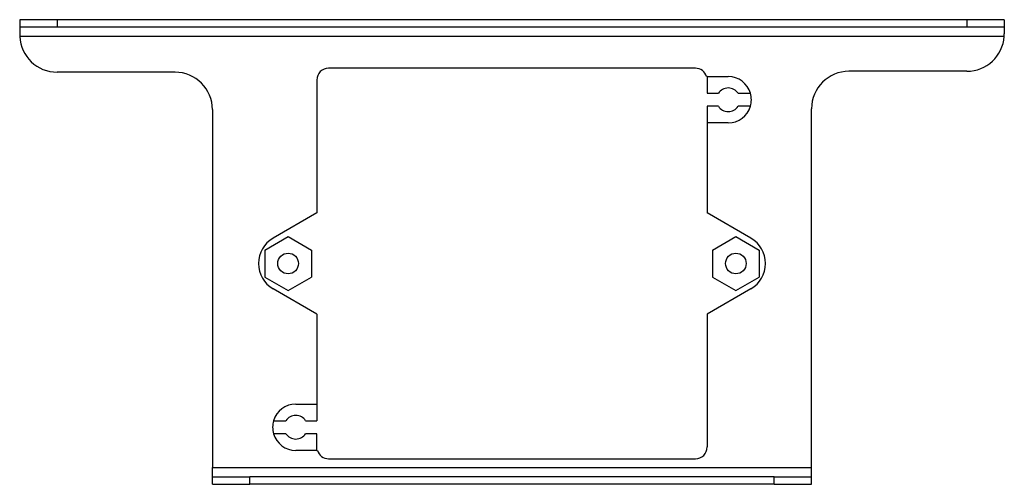
# Model space of a CAD drawing. Units: inches. Extents: x -10.9 to 10.9, y -5 to 6.3.
# Drawn here: x 4.3 to 10.9, y -2.9 to 0.2 of the extents above; entities that cross this region are included whole.
import ezdxf

# ---------------------------------------------------------------- set-up
doc = ezdxf.new("R2010")
doc.units = ezdxf.units.IN
doc.header["$MEASUREMENT"] = 0

# ---------------------------------------------------------------- blocks, each defined once
blk = doc.blocks.new('6_SCREW__8', base_point=(6.0109, -1.4658))
at = {"color": 7, "linetype": 'Continuous'}
blk.add_circle((6.0799, -1.3968), 0.069, dxfattribs=at)
blk = doc.blocks.new('6_NUT__9', base_point=(5.9239, -1.577))
at = {"color": 7, "linetype": 'Continuous'}
for p, q in [((5.9239, -1.3068), (6.0799, -1.2167)), ((6.0799, -1.2167), (6.2359, -1.3068)), ((5.9239, -1.3068), (5.9239, -1.4869)), ((6.2359, -1.3068), (6.2359, -1.4869)), ((5.9239, -1.4869), (6.0799, -1.577)), ((6.0799, -1.577), (6.2359, -1.4869))]:
    blk.add_line(p, q, dxfattribs=at)
blk.add_circle((6.0799, -1.3968), 0.069, dxfattribs=at)
blk = doc.blocks.new('6_Screw_Assy_1__10', base_point=(5.9239, -1.577))
for name, p in [('6_NUT__9', (5.9239, -1.577)), ('6_SCREW__8', (6.0109, -1.4658))]:
    blk.add_blockref(name, p)
blk = doc.blocks.new('8_Way_Splitter__11', base_point=(5.882, -2.7))
at = {"color": 7, "linetype": 'Continuous'}
for p, q in [((8.7993, -0.0937), (6.3505, -0.0937)), ((6.2718, -0.1724), (6.2718, -1.0593)), ((8.8781, -0.1498), (8.8747, -0.1498)), ((8.8781, -0.1498), (9.0188, -0.1498)), ((8.8781, -0.1498), (8.8781, -0.261)), ((8.8781, -0.261), (8.953, -0.261)), ((9.0846, -0.261), (9.1671, -0.261)), ((8.8781, -0.3476), (8.8781, -0.4588)), ((8.953, -0.3476), (8.8781, -0.3476)), ((9.1671, -0.3476), (9.0846, -0.3476)), ((8.8781, -0.4588), (8.8781, -1.0593)), ((9.0188, -0.4588), (8.8781, -0.4588)), ((6.2718, -1.0593), (5.9794, -1.2281)), ((9.1704, -1.2281), (8.8781, -1.0593)), ((6.2718, -1.7344), (5.9794, -1.5656)), ((9.1704, -1.5656), (8.8781, -1.7344)), ((6.2718, -1.7344), (6.2718, -2.3348)), ((8.8781, -1.7344), (8.8781, -2.6212)), ((6.131, -2.3348), (6.2718, -2.3348)), ((6.2718, -2.3348), (6.2718, -2.446)), ((5.9827, -2.446), (6.0653, -2.446)), ((6.1968, -2.446), (6.2718, -2.446)), ((6.0653, -2.5327), (5.9827, -2.5327)), ((6.2718, -2.5327), (6.1968, -2.5327)), ((6.2718, -2.6439), (6.2718, -2.5327)), ((6.2718, -2.6439), (6.131, -2.6439)), ((6.2718, -2.6439), (6.2751, -2.6439)), ((6.3505, -2.7), (8.7993, -2.7))]:
    blk.add_line(p, q, dxfattribs=at)
for centre, radius, start, end in [((6.3505, -0.1724), 0.0787, 90, 180), ((8.7993, -0.1724), 0.0787, 16.70834, 90), ((9.0188, -0.3043), 0.1545, 16.27541, 90), ((9.0188, -0.3043), 0.0787, 33.36701, 146.63299), ((9.0188, -0.3043), 0.1545, -16.27541, 16.27541), ((9.0188, -0.3043), 0.0787, -146.63299, -33.36701), ((9.0188, -0.3043), 0.1545, -90, -16.27541), ((6.0769, -1.3968), 0.1949, 120, -120), ((9.0729, -1.3968), 0.1949, -60, 60), ((6.131, -2.4893), 0.1545, 90, 163.72459), ((6.131, -2.4893), 0.0787, 33.36701, 146.63299), ((6.131, -2.4893), 0.1545, 163.72459, -163.72459), ((6.131, -2.4893), 0.1545, -163.72459, -90), ((6.131, -2.4893), 0.0787, -146.63299, -33.36701), ((8.7993, -2.6212), 0.0787, -90, 0), ((6.3505, -2.6212), 0.0787, -163.29166, -90)]:
    blk.add_arc(centre, radius, start, end, dxfattribs=at)
blk = doc.blocks.new('6_SCREW__12', base_point=(9.0009, -1.4658))
at = {"color": 7, "linetype": 'Continuous'}
blk.add_circle((9.0699, -1.3968), 0.069, dxfattribs=at)
blk = doc.blocks.new('6_NUT__13', base_point=(8.9139, -1.577))
at = {"color": 7, "linetype": 'Continuous'}
for p, q in [((8.9139, -1.3068), (9.0699, -1.2167)), ((9.0699, -1.2167), (9.2259, -1.3068)), ((8.9139, -1.3068), (8.9139, -1.4869)), ((9.2259, -1.3068), (9.2259, -1.4869)), ((8.9139, -1.4869), (9.0699, -1.577)), ((9.0699, -1.577), (9.2259, -1.4869))]:
    blk.add_line(p, q, dxfattribs=at)
blk.add_circle((9.0699, -1.3968), 0.069, dxfattribs=at)
blk = doc.blocks.new('6_Screw_Assy_2__14', base_point=(8.9139, -1.577))
for name, p in [('6_NUT__13', (8.9139, -1.577)), ('6_SCREW__12', (9.0009, -1.4658))]:
    blk.add_blockref(name, p)
blk = doc.blocks.new('8_Way_Splitter_Bracket__15', base_point=(4.2874, -2.8701))
at = {"color": 7, "linetype": 'Continuous'}
for p, q in [((4.5374, 0.2299), (4.2874, 0.2299)), ((4.2874, 0.2299), (4.2874, 0.1799)), ((10.6124, 0.2299), (4.5374, 0.2299)), ((10.8624, 0.2299), (10.6124, 0.2299)), ((10.8624, 0.2299), (10.8624, 0.1799)), ((4.5374, 0.1799), (4.2874, 0.1799)), ((4.2874, 0.1799), (4.2874, 0.1299)), ((10.6124, 0.1799), (4.5374, 0.1799)), ((10.8624, 0.1799), (10.6124, 0.1799)), ((10.8624, 0.1799), (10.8624, 0.1356)), ((5.3249, -0.1201), (4.5374, -0.1201)), ((10.6124, -0.1144), (9.8249, -0.1144)), ((5.5749, -0.3701), (5.5749, -2.7576)), ((9.5749, -2.7576), (9.5749, -0.3644)), ((5.5749, -2.8201), (5.5749, -2.7576)), ((9.5749, -2.8201), (9.5749, -2.7576)), ((5.5749, -2.8201), (5.8249, -2.8201)), ((5.5749, -2.8701), (5.5749, -2.8201)), ((9.3249, -2.8201), (5.8249, -2.8201)), ((9.3249, -2.8201), (9.5749, -2.8201)), ((9.5749, -2.8701), (9.5749, -2.8201)), ((5.5749, -2.8701), (5.8249, -2.8701)), ((9.3249, -2.8701), (5.8249, -2.8701)), ((9.3249, -2.8701), (9.5749, -2.8701))]:
    blk.add_line(p, q, dxfattribs=at)
at = {"color": 124, "linetype": 'Continuous'}
for p, q in [((4.5374, 0.2299), (4.5374, 0.1799)), ((10.6124, 0.2299), (10.6124, 0.1799)), ((10.8618, 0.1179), (4.2877, 0.1179)), ((5.5749, -2.7576), (9.5749, -2.7576)), ((5.8249, -2.8701), (5.8249, -2.8201)), ((9.3249, -2.8701), (9.3249, -2.8201))]:
    blk.add_line(p, q, dxfattribs=at)
at = {"color": 7, "linetype": 'Continuous'}
for centre, start, end in [((10.6124, 0.1356), -4.04619, 0), ((4.5374, 0.1299), 180, -177.24875), ((4.5374, 0.1299), -177.24875, -90), ((10.6124, 0.1356), -90, -4.04619), ((5.3249, -0.3701), 0, 90), ((9.8249, -0.3644), 90, 180)]:
    blk.add_arc(centre, 0.25, start, end, dxfattribs=at)
blk = doc.blocks.new('58319a8__16', base_point=(4.2874, -2.8701))
for name, p in [('8_Way_Splitter_Bracket__15', (4.2874, -2.8701)), ('8_Way_Splitter__11', (5.882, -2.7)), ('6_Screw_Assy_1__10', (5.9239, -1.577)), ('6_Screw_Assy_2__14', (8.9139, -1.577))]:
    blk.add_blockref(name, p)
blk = doc.blocks.new('4', base_point=(7.5749, -1.3201))
blk.add_blockref('58319a8__16', (4.2874, -2.8701))

msp = doc.modelspace()

# ---------------------------------------------------------------- block references
msp.add_blockref('4', (7.5749, -1.3201))

doc.saveas('drawing.dxf')
